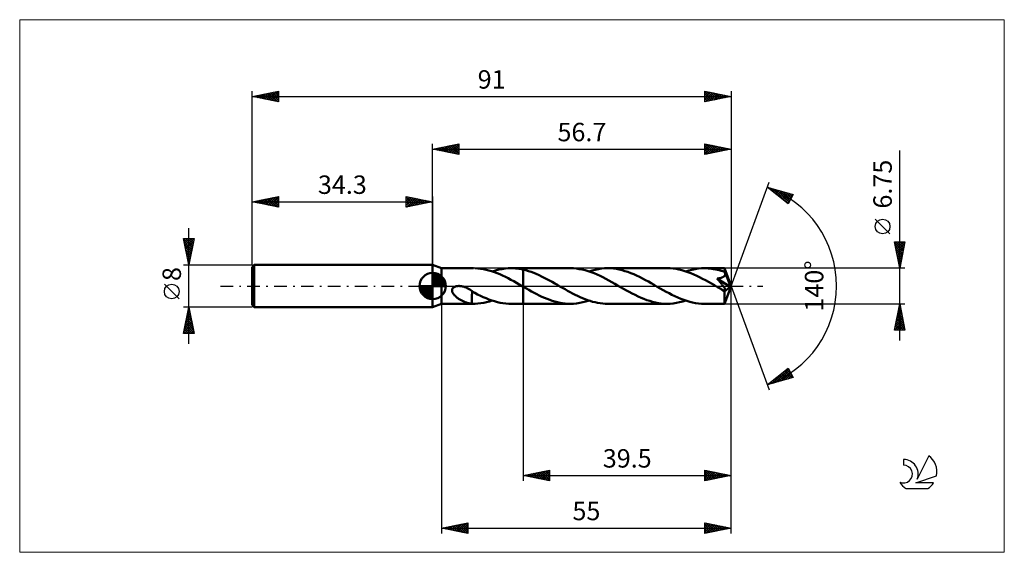
# Model space of a CAD drawing. Units: millimetres. Extents: x -78 to 109, y -51 to 51.
import ezdxf
from ezdxf.enums import TextEntityAlignment as Align

# ---------------------------------------------------------------- set-up
doc = ezdxf.new("R2010")
doc.units = ezdxf.units.MM
doc.header["$LTSCALE"] = 6
doc.linetypes.add('LONGDASH_DASH', pattern=[0.85, 0.4, -0.2, 0.05, -0.2])
for name, color, linetype in [('1', 4, 'CONTINUOUS'), ('2', 7, 'CONTINUOUS'), ('4', 2, 'LONGDASH_DASH'), ('CUT', 1, 'CONTINUOUS'), ('INFTOTAL', 9, 'CONTINUOUS'), ('NOCUT', 7, 'CONTINUOUS'), ('SK1', 4, 'CONTINUOUS'), ('SK2', 7, 'CONTINUOUS'), ('SK4', 2, 'LONGDASH_DASH'), ('SK6', 5, 'CONTINUOUS')]:
    doc.layers.add(name, color=color, linetype=linetype)
doc.styles.get("Standard").update_dxf_attribs({"font": 'Monospac821 BT'})

msp = doc.modelspace()

# ---------------------------------------------------------------- linework, layer by layer
at = {"layer": '1', "color": 4, "linetype": 'CONTINUOUS', "lineweight": 50}
for p, q in [((1.7, 3.37), (0, 4)), ((0, -4), (0, 4)), ((1.7, 3.37), (7.78, 3.37)), ((1.7, -3.37), (1.7, 3.37)), ((8.58, 3.34), (8.04, 3.37)), ((9.11, 3.29), (8.58, 3.34)), ((9.63, 3.21), (9.11, 3.29)), ((10.15, 3.1), (9.63, 3.21)), ((10.67, 2.97), (10.15, 3.1)), ((11.2, 2.81), (10.67, 2.97)), ((11.72, 2.63), (11.2, 2.81)), ((11.32, 2.78), (11.93, 2.96)), ((12.25, 2.44), (11.72, 2.63)), ((11.93, 2.96), (12.54, 3.11)), ((12.77, 2.22), (12.25, 2.44)), ((12.54, 3.11), (13.15, 3.23)), ((13.29, 1.98), (12.77, 2.22)), ((13.15, 3.23), (13.76, 3.32)), ((13.82, 1.73), (13.29, 1.98)), ((13.76, 3.32), (14.37, 3.36)), ((14.37, 3.36), (14.98, 3.37)), ((14.86, 3.37), (17.2, 3.37)), ((15.35, 3.36), (14.98, 3.37)), ((15.72, 3.34), (15.35, 3.36)), ((16.09, 3.3), (15.72, 3.34)), ((16.46, 3.25), (16.09, 3.3)), ((16.83, 3.18), (16.46, 3.25)), ((17.2, 3.11), (16.83, 3.18)), ((17.2, 3.37), (26.15, 3.37)), ((17.2, -0.14), (17.2, 3.37)), ((17.7, 2.98), (17.2, 3.11)), ((18.2, 2.84), (17.7, 2.98)), ((18.7, 2.67), (18.2, 2.84)), ((19.19, 2.49), (18.7, 2.67)), ((19.69, 2.29), (19.19, 2.49)), ((20.2, 2.07), (19.69, 2.29)), ((20.69, 1.83), (20.2, 2.07)), ((26.72, 3.36), (26.15, 3.37)), ((27.29, 3.31), (26.72, 3.36)), ((27.85, 3.23), (27.29, 3.31)), ((28.42, 3.12), (27.85, 3.23)), ((28.99, 2.99), (28.42, 3.12)), ((29.55, 2.82), (28.99, 2.99)), ((30.11, 2.63), (29.55, 2.82)), ((29.7, 2.78), (30.28, 2.95)), ((30.67, 2.42), (30.11, 2.63)), ((30.28, 2.95), (30.88, 3.1)), ((31.23, 2.18), (30.67, 2.42)), ((30.88, 3.1), (31.47, 3.22)), ((31.79, 1.93), (31.23, 2.18)), ((31.47, 3.22), (32.06, 3.31)), ((32.35, 1.65), (31.79, 1.93)), ((32.06, 3.31), (32.65, 3.36)), ((32.65, 3.36), (33.24, 3.37)), ((33.79, 3.36), (33.24, 3.37)), ((33.24, 3.37), (44.54, 3.37)), ((34.34, 3.32), (33.79, 3.36)), ((34.89, 3.24), (34.34, 3.32)), ((35.44, 3.14), (34.89, 3.24)), ((35.99, 3.01), (35.44, 3.14)), ((36.53, 2.85), (35.99, 3.01)), ((37.08, 2.67), (36.53, 2.85)), ((37.64, 2.47), (37.08, 2.67)), ((38.19, 2.24), (37.64, 2.47)), ((38.74, 1.99), (38.19, 2.24)), ((39.3, 1.72), (38.74, 1.99)), ((45.1, 3.36), (44.54, 3.37)), ((45.66, 3.31), (45.1, 3.36)), ((46.22, 3.24), (45.66, 3.31)), ((46.78, 3.13), (46.22, 3.24)), ((47.34, 2.99), (46.78, 3.13)), ((47.9, 2.83), (47.34, 2.99)), ((48.47, 2.64), (47.9, 2.83)), ((48.08, 2.78), (48.67, 2.95)), ((49.03, 2.43), (48.47, 2.64)), ((48.67, 2.95), (49.25, 3.1)), ((49.59, 2.19), (49.03, 2.43)), ((49.25, 3.1), (49.85, 3.22)), ((50.15, 1.94), (49.59, 2.19)), ((49.85, 3.22), (50.44, 3.31)), ((50.71, 1.66), (50.15, 1.94)), ((50.44, 3.31), (51.03, 3.36)), ((51.03, 3.36), (51.62, 3.37)), ((51.97, 3.37), (51.62, 3.37)), ((51.62, 3.37), (55.44, 3.37)), ((52.32, 3.35), (51.97, 3.37)), ((52.67, 3.32), (52.32, 3.35)), ((53.02, 3.28), (52.67, 3.32)), ((53.37, 3.22), (53.02, 3.28)), ((53.72, 3.16), (53.37, 3.22)), ((54.07, 3.08), (53.72, 3.16)), ((54.42, 3), (54.07, 3.08)), ((54.77, 2.9), (54.42, 3)), ((55.12, 2.79), (54.77, 2.9)), ((55.47, 2.67), (55.12, 2.79)), ((55.38, 1.87), (55.43, 1.93)), ((55.43, 1.93), (55.47, 1.99)), ((55.45, 3.36), (55.44, 3.37)), ((56.7, 0), (55.44, 3.37)), ((55.44, 3.37), (55.44, 3.37)), ((55.44, 3.37), (55.44, 3.37)), ((55.44, 3.37), (55.44, 3.37)), ((55.44, 3.37), (55.44, 3.37)), ((55.44, 3.37), (55.44, 3.37)), ((55.44, 3.37), (55.44, 3.37)), ((55.45, 3.34), (55.45, 3.36)), ((55.45, 3.31), (55.45, 3.34)), ((55.46, 3.28), (55.45, 3.31)), ((55.46, 3.23), (55.46, 3.28)), ((55.46, 3.18), (55.46, 3.23)), ((55.47, 3.12), (55.46, 3.18)), ((55.47, 3.06), (55.47, 3.12)), ((55.47, 2.99), (55.47, 3.06)), ((56.7, 0), (55.47, 2.99)), ((55.47, 2.67), (55.47, 2.99)), ((55.48, 2.65), (55.47, 2.67)), ((55.47, 1.99), (55.5, 2.05)), ((55.49, 2.64), (55.48, 2.65)), ((55.49, 2.62), (55.49, 2.64)), ((55.5, 2.6), (55.49, 2.62)), ((55.51, 2.59), (55.5, 2.6)), ((55.5, 2.05), (55.53, 2.12)), ((55.51, 2.57), (55.51, 2.59)), ((55.52, 2.55), (55.51, 2.57)), ((55.54, 2.48), (55.52, 2.55)), ((55.97, 1.45), (55.52, 2.55)), ((55.53, 2.12), (55.55, 2.19)), ((55.55, 2.41), (55.54, 2.48)), ((55.56, 2.33), (55.55, 2.41)), ((55.55, 2.26), (55.56, 2.33)), ((55.55, 2.19), (55.55, 2.26)), ((4.6, -0.02), (4.76, 0)), ((4.76, 0), (4.82, 0)), ((4.82, 0), (4.88, 0.01)), ((4.88, 0.01), (4.94, 0.01)), ((4.94, 0.01), (5, 0.01)), ((5.07, 0.01), (5, 0.01)), ((5.13, 0), (5.07, 0.01)), ((5.2, 0), (5.13, 0)), ((5.35, -0.02), (5.2, 0)), ((14.34, 1.46), (13.82, 1.73)), ((14.87, 1.18), (14.34, 1.46)), ((15.39, 0.9), (14.87, 1.18)), ((15.91, 0.6), (15.39, 0.9)), ((16.44, 0.3), (15.91, 0.6)), ((16.96, 0), (16.44, 0.3)), ((17, -0.02), (16.96, 0)), ((21.19, 1.58), (20.69, 1.83)), ((21.7, 1.32), (21.19, 1.58)), ((22.2, 1.05), (21.7, 1.32)), ((22.7, 0.77), (22.2, 1.05)), ((23.2, 0.49), (22.7, 0.77)), ((23.7, 0.2), (23.2, 0.49)), ((24.18, -0.08), (23.7, 0.2)), ((32.91, 1.36), (32.35, 1.65)), ((33.47, 1.06), (32.91, 1.36)), ((34.02, 0.76), (33.47, 1.06)), ((34.58, 0.44), (34.02, 0.76)), ((35.13, 0.12), (34.58, 0.44)), ((35.69, -0.2), (35.13, 0.12)), ((39.85, 1.44), (39.3, 1.72)), ((40.41, 1.14), (39.85, 1.44)), ((40.97, 0.83), (40.41, 1.14)), ((41.53, 0.52), (40.97, 0.83)), ((42.08, 0.2), (41.53, 0.52)), ((42.65, -0.13), (42.08, 0.2)), ((51.27, 1.38), (50.71, 1.66)), ((51.83, 1.08), (51.27, 1.38)), ((52.39, 0.77), (51.83, 1.08)), ((52.95, 0.45), (52.39, 0.77)), ((53.51, 0.13), (52.95, 0.45)), ((54.07, -0.2), (53.51, 0.13)), ((54.06, 1.41), (54.14, 1.42)), ((54.12, 1.33), (54.06, 1.41)), ((56.53, -0.14), (54.06, 1.41)), ((54.19, 1.25), (54.12, 1.33)), ((54.14, 1.42), (54.23, 1.43)), ((54.26, 1.16), (54.19, 1.25)), ((54.23, 1.43), (54.31, 1.44)), ((54.34, 1.07), (54.26, 1.16)), ((54.31, 1.44), (54.4, 1.46)), ((54.41, 0.98), (54.34, 1.07)), ((54.4, 1.46), (54.49, 1.48)), ((54.49, 0.88), (54.41, 0.98)), ((54.49, 1.48), (54.57, 1.49)), ((54.57, 0.78), (54.49, 0.88)), ((54.57, 1.49), (54.66, 1.51)), ((54.65, 0.68), (54.57, 0.78)), ((54.73, 0.58), (54.65, 0.68)), ((54.66, 1.51), (54.74, 1.54)), ((54.82, 0.48), (54.73, 0.58)), ((54.74, 1.54), (54.82, 1.56)), ((54.82, 1.56), (54.9, 1.59)), ((54.89, 0.38), (54.82, 0.48)), ((54.97, 0.28), (54.89, 0.38)), ((54.9, 1.59), (54.97, 1.62)), ((54.97, 1.62), (55.05, 1.65)), ((55.05, 0.18), (54.97, 0.28)), ((55.05, 1.65), (55.13, 1.68)), ((55.12, 0.08), (55.05, 0.18)), ((55.19, -0.01), (55.12, 0.08)), ((55.13, 1.68), (55.2, 1.72)), ((55.2, 1.72), (55.26, 1.77)), ((55.26, 1.77), (55.32, 1.82)), ((55.32, 1.82), (55.38, 1.87)), ((55.44, -3.37), (56.7, 0)), ((56.18, 0.94), (55.97, 1.45)), ((56.3, 0.63), (56.18, 0.94)), ((56.38, 0.43), (56.3, 0.63)), ((56.43, 0.28), (56.38, 0.43)), ((56.47, 0.17), (56.43, 0.28)), ((56.49, 0.08), (56.47, 0.17)), ((56.49, 0.04), (56.48, 0.08)), ((56.7, 0), (56.48, 0.08)), ((56.49, 0.08), (56.48, 0.08)), ((56.7, 0), (56.49, 0.08)), ((56.5, 0.01), (56.49, 0.04)), ((56.51, -0.03), (56.5, 0.01)), ((3.68, -0.83), (3.69, -0.71)), ((3.69, -0.96), (3.68, -0.83)), ((3.69, -0.71), (3.73, -0.58)), ((3.71, -1.09), (3.69, -0.96)), ((3.76, -1.21), (3.71, -1.09)), ((3.73, -0.58), (3.79, -0.47)), ((3.81, -1.32), (3.76, -1.21)), ((3.79, -0.47), (3.87, -0.36)), ((3.88, -1.43), (3.81, -1.32)), ((3.87, -0.36), (3.97, -0.27)), ((3.95, -1.54), (3.88, -1.43)), ((4.03, -1.64), (3.95, -1.54)), ((3.97, -0.27), (4.08, -0.2)), ((4.13, -1.74), (4.03, -1.64)), ((4.08, -0.2), (4.2, -0.14)), ((4.22, -1.84), (4.13, -1.74)), ((4.2, -0.14), (4.33, -0.09)), ((4.33, -1.94), (4.22, -1.84)), ((4.33, -0.09), (4.46, -0.05)), ((4.46, -0.05), (4.6, -0.02)), ((5.49, -0.04), (5.35, -0.02)), ((5.65, -0.07), (5.49, -0.04)), ((5.8, -0.11), (5.65, -0.07)), ((5.96, -0.16), (5.8, -0.11)), ((6.13, -0.22), (5.96, -0.16)), ((6.35, -0.31), (6.13, -0.22)), ((6.58, -0.42), (6.35, -0.31)), ((6.81, -0.54), (6.58, -0.42)), ((7.03, -0.68), (6.81, -0.54)), ((7.25, -0.82), (7.03, -0.68)), ((7.48, -0.97), (7.25, -0.82)), ((7.47, -1.57), (7.47, -1.57)), ((7.47, -1.57), (7.47, -1.57)), ((7.47, -1.57), (7.47, -1.57)), ((7.48, -1.57), (7.47, -1.57)), ((7.47, -3.37), (7.47, -1.57)), ((7.48, -1.57), (7.48, -0.97)), ((8, -1.32), (7.48, -1.02)), ((8.54, -1.59), (8, -1.32)), ((9.08, -1.86), (8.54, -1.59)), ((9.61, -2.11), (9.08, -1.86)), ((17.03, -0.04), (17, -0.02)), ((17.07, -0.06), (17.03, -0.04)), ((17.1, -0.08), (17.07, -0.06)), ((17.13, -0.1), (17.1, -0.08)), ((17.17, -0.12), (17.13, -0.1)), ((17.2, -0.14), (17.17, -0.12)), ((17.22, -0.15), (17.2, -0.14)), ((17.2, -3.38), (17.2, -0.14)), ((17.24, -0.16), (17.22, -0.15)), ((17.25, -0.17), (17.24, -0.16)), ((17.27, -0.18), (17.25, -0.17)), ((17.29, -0.19), (17.27, -0.18)), ((17.31, -0.2), (17.29, -0.19)), ((17.8, -0.48), (17.31, -0.2)), ((18.29, -0.76), (17.8, -0.48)), ((18.78, -1.03), (18.29, -0.76)), ((19.27, -1.3), (18.78, -1.03)), ((19.77, -1.56), (19.27, -1.3)), ((20.26, -1.8), (19.77, -1.56)), ((20.75, -2.03), (20.26, -1.8)), ((24.66, -0.35), (24.18, -0.08)), ((25.14, -0.62), (24.66, -0.35)), ((25.61, -0.89), (25.14, -0.62)), ((26.09, -1.15), (25.61, -0.89)), ((26.57, -1.41), (26.09, -1.15)), ((27.04, -1.65), (26.57, -1.41)), ((27.52, -1.89), (27.04, -1.65)), ((36.24, -0.52), (35.69, -0.2)), ((36.79, -0.83), (36.24, -0.52)), ((37.35, -1.13), (36.79, -0.83)), ((37.9, -1.43), (37.35, -1.13)), ((38.46, -1.71), (37.9, -1.43)), ((39.01, -1.98), (38.46, -1.71)), ((43.21, -0.45), (42.65, -0.13)), ((43.77, -0.77), (43.21, -0.45)), ((44.33, -1.08), (43.77, -0.77)), ((44.89, -1.38), (44.33, -1.08)), ((45.45, -1.67), (44.89, -1.38)), ((46.01, -1.94), (45.45, -1.67)), ((54.2, -0.27), (54.07, -0.2)), ((54.33, -0.35), (54.2, -0.27)), ((54.46, -0.42), (54.33, -0.35)), ((54.59, -0.49), (54.46, -0.42)), ((54.72, -0.57), (54.59, -0.49)), ((54.85, -0.64), (54.72, -0.57)), ((54.91, -0.67), (54.85, -0.64)), ((54.97, -0.7), (54.91, -0.67)), ((55.03, -0.73), (54.97, -0.7)), ((55.09, -0.76), (55.03, -0.73)), ((55.15, -0.78), (55.09, -0.76)), ((55.21, -0.81), (55.15, -0.78)), ((55.26, -0.11), (55.19, -0.01)), ((55.26, -0.83), (55.21, -0.81)), ((55.32, -0.19), (55.26, -0.11)), ((55.32, -0.85), (55.26, -0.83)), ((55.37, -0.28), (55.32, -0.19)), ((55.37, -0.86), (55.32, -0.85)), ((55.42, -0.35), (55.37, -0.28)), ((55.42, -0.87), (55.37, -0.86)), ((55.4, -1.25), (55.41, -1.04)), ((55.4, -1.45), (55.4, -1.25)), ((55.4, -1.64), (55.4, -1.45)), ((55.4, -1.83), (55.4, -1.64)), ((55.41, -2.01), (55.4, -1.83)), ((55.41, -1.04), (56.53, -0.14)), ((55.47, -0.43), (55.42, -0.35)), ((55.47, -0.88), (55.42, -0.87)), ((55.51, -0.49), (55.47, -0.43)), ((55.47, -0.88), (55.52, -0.88)), ((55.54, -0.55), (55.51, -0.49)), ((55.52, -0.88), (55.55, -0.87)), ((55.57, -0.61), (55.54, -0.55)), ((55.55, -0.87), (55.58, -0.85)), ((55.59, -0.66), (55.57, -0.61)), ((55.58, -0.85), (55.6, -0.83)), ((55.6, -0.71), (55.59, -0.66)), ((55.61, -0.75), (55.6, -0.71)), ((55.6, -0.83), (55.61, -0.79)), ((55.61, -0.79), (55.61, -0.75)), ((56.51, -0.06), (56.51, -0.03)), ((56.52, -0.08), (56.51, -0.06)), ((56.52, -0.11), (56.52, -0.08)), ((56.53, -0.14), (56.52, -0.11)), ((0, -4), (1.7, -3.37)), ((1.7, -3.37), (7.78, -3.37)), ((4.44, -2.04), (4.33, -1.94)), ((4.56, -2.14), (4.44, -2.04)), ((4.68, -2.23), (4.56, -2.14)), ((4.81, -2.32), (4.68, -2.23)), ((4.93, -2.41), (4.81, -2.32)), ((5.05, -2.49), (4.93, -2.41)), ((5.18, -2.57), (5.05, -2.49)), ((5.3, -2.64), (5.18, -2.57)), ((5.43, -2.72), (5.3, -2.64)), ((5.55, -2.78), (5.43, -2.72)), ((5.68, -2.85), (5.55, -2.78)), ((5.8, -2.91), (5.68, -2.85)), ((5.93, -2.97), (5.8, -2.91)), ((6.05, -3.02), (5.93, -2.97)), ((6.18, -3.07), (6.05, -3.02)), ((6.3, -3.12), (6.18, -3.07)), ((6.42, -3.16), (6.3, -3.12)), ((6.55, -3.2), (6.42, -3.16)), ((6.67, -3.24), (6.55, -3.2)), ((6.79, -3.27), (6.67, -3.24)), ((6.9, -3.29), (6.79, -3.27)), ((7.02, -3.32), (6.9, -3.29)), ((7.13, -3.33), (7.02, -3.32)), ((7.25, -3.35), (7.13, -3.33)), ((7.36, -3.36), (7.25, -3.35)), ((7.47, -3.37), (7.36, -3.36)), ((7.57, -3.37), (7.47, -3.37)), ((7.66, -3.37), (7.57, -3.37)), ((7.76, -3.37), (7.66, -3.37)), ((7.76, -3.37), (7.85, -3.37)), ((7.85, -3.37), (7.95, -3.37)), ((7.95, -3.37), (8.05, -3.37)), ((8.05, -3.37), (8.61, -3.34)), ((8.61, -3.34), (9.16, -3.28)), ((9.16, -3.28), (9.7, -3.19)), ((10.15, -2.34), (9.61, -2.11)), ((9.7, -3.19), (10.23, -3.08)), ((10.68, -2.55), (10.15, -2.34)), ((10.23, -3.08), (10.78, -2.94)), ((11.21, -2.74), (10.68, -2.55)), ((10.78, -2.94), (11.32, -2.78)), ((11.75, -2.91), (11.21, -2.74)), ((12.29, -3.05), (11.75, -2.91)), ((12.83, -3.17), (12.29, -3.05)), ((13.36, -3.27), (12.83, -3.17)), ((13.9, -3.33), (13.36, -3.27)), ((14.44, -3.37), (13.9, -3.33)), ((14.98, -3.37), (14.44, -3.37)), ((14.86, -3.37), (17.2, -3.37)), ((17.2, -3.38), (26.15, -3.38)), ((21.24, -2.25), (20.75, -2.03)), ((21.73, -2.46), (21.24, -2.25)), ((22.23, -2.64), (21.73, -2.46)), ((22.72, -2.81), (22.23, -2.64)), ((23.21, -2.96), (22.72, -2.81)), ((23.7, -3.08), (23.21, -2.96)), ((24.19, -3.19), (23.7, -3.08)), ((24.68, -3.27), (24.19, -3.19)), ((25.17, -3.33), (24.68, -3.27)), ((25.66, -3.36), (25.17, -3.33)), ((26.15, -3.38), (25.66, -3.36)), ((26.15, -3.38), (26.75, -3.36)), ((26.75, -3.36), (27.34, -3.31)), ((27.34, -3.31), (27.93, -3.22)), ((28, -2.11), (27.52, -1.89)), ((27.93, -3.22), (28.53, -3.1)), ((28.47, -2.32), (28, -2.11)), ((28.95, -2.51), (28.47, -2.32)), ((28.53, -3.1), (29.11, -2.95)), ((29.43, -2.68), (28.95, -2.51)), ((29.11, -2.95), (29.7, -2.78)), ((29.9, -2.84), (29.43, -2.68)), ((30.38, -2.98), (29.9, -2.84)), ((30.86, -3.1), (30.38, -2.98)), ((31.33, -3.2), (30.86, -3.1)), ((31.81, -3.27), (31.33, -3.2)), ((32.29, -3.33), (31.81, -3.27)), ((32.76, -3.36), (32.29, -3.33)), ((33.24, -3.38), (32.76, -3.36)), ((33.24, -3.38), (44.54, -3.38)), ((39.57, -2.23), (39.01, -1.98)), ((40.12, -2.46), (39.57, -2.23)), ((40.67, -2.67), (40.12, -2.46)), ((41.22, -2.85), (40.67, -2.67)), ((41.77, -3.01), (41.22, -2.85)), ((42.33, -3.14), (41.77, -3.01)), ((42.88, -3.24), (42.33, -3.14)), ((43.43, -3.32), (42.88, -3.24)), ((43.98, -3.36), (43.43, -3.32)), ((44.54, -3.38), (43.98, -3.36)), ((44.54, -3.38), (45.12, -3.36)), ((45.12, -3.36), (45.71, -3.31)), ((45.71, -3.31), (46.31, -3.22)), ((46.57, -2.2), (46.01, -1.94)), ((46.31, -3.22), (46.9, -3.1)), ((47.14, -2.43), (46.57, -2.2)), ((46.9, -3.1), (47.49, -2.95)), ((47.7, -2.64), (47.14, -2.43)), ((47.49, -2.95), (48.08, -2.78)), ((48.26, -2.83), (47.7, -2.64)), ((48.82, -3), (48.26, -2.83)), ((49.38, -3.13), (48.82, -3)), ((49.94, -3.24), (49.38, -3.13)), ((50.5, -3.31), (49.94, -3.24)), ((51.06, -3.36), (50.5, -3.31)), ((51.62, -3.38), (51.06, -3.36)), ((51.62, -3.38), (55.44, -3.38)), ((55.41, -2.19), (55.41, -2.01)), ((55.41, -2.36), (55.41, -2.19)), ((55.41, -2.52), (55.41, -2.36)), ((55.41, -2.66), (55.41, -2.52)), ((55.41, -2.8), (55.41, -2.66)), ((55.41, -2.92), (55.41, -2.8)), ((55.42, -3.02), (55.41, -2.92)), ((55.42, -3.12), (55.42, -3.02)), ((55.42, -3.19), (55.42, -3.12)), ((55.43, -3.26), (55.42, -3.19)), ((55.43, -3.31), (55.43, -3.26)), ((55.43, -3.34), (55.43, -3.31)), ((55.44, -3.37), (55.43, -3.34)), ((55.44, -3.38), (55.44, -3.37)), ((55.44, -3.38), (55.44, -3.37)), ((55.44, -3.37), (55.44, -3.37)), ((55.44, -3.37), (55.44, -3.37)), ((55.44, -3.37), (55.44, -3.37)), ((55.44, -3.37), (55.44, -3.37)), ((55.44, -3.37), (55.44, -3.37))]:
    msp.add_line(p, q, dxfattribs=at)
msp.add_ellipse((56.7, 0), major_axis=(-4.77, 3.1), ratio=0.278612, start_param=1.357438, end_param=1.479704, dxfattribs=at)
at = {"layer": '2', "color": 7, "linetype": 'CONTINUOUS', "lineweight": 25}
for p, q in [((0, 4), (0, 27)), ((0, 26), (5, 27)), ((0.81, 25.84), (1.21, 26.24)), ((0.96, 26.19), (1.44, 25.71)), ((1.16, 25.77), (1.74, 26.35)), ((1.31, 26.26), (1.97, 25.61)), ((1.51, 25.7), (2.27, 26.45)), ((1.67, 26.33), (2.5, 25.5)), ((1.87, 25.63), (2.8, 26.56)), ((2.02, 26.4), (3.03, 25.39)), ((2.22, 25.56), (3.33, 26.67)), ((2.37, 26.47), (3.56, 25.29)), ((2.57, 25.49), (3.86, 26.77)), ((2.73, 26.55), (4.09, 25.18)), ((2.93, 25.41), (4.39, 26.88)), ((3.08, 26.62), (4.62, 25.08)), ((3.28, 25.34), (4.92, 26.98)), ((3.44, 26.69), (5, 25.12)), ((3.64, 25.27), (5, 26.64)), ((3.79, 26.76), (5, 25.55)), ((3.99, 25.2), (5, 26.21)), ((4.14, 26.83), (5, 25.97)), ((4.5, 26.9), (5, 26.4)), ((4.85, 26.97), (5, 26.82)), ((5, 27), (5, 25)), ((51.7, 25), (51.7, 27)), ((51.7, 27), (56.7, 26)), ((51.7, 26.8), (51.86, 26.97)), ((51.7, 26.38), (52.22, 26.9)), ((51.7, 25.95), (52.57, 26.83)), ((51.7, 26.79), (53.19, 25.3)), ((51.7, 25.53), (52.92, 26.76)), ((51.7, 25.11), (53.28, 26.68)), ((51.7, 26.36), (52.84, 25.23)), ((51.97, 26.95), (53.54, 25.37)), ((52.1, 25.08), (53.63, 26.61)), ((52.5, 26.84), (53.9, 25.44)), ((52.63, 25.19), (53.99, 26.54)), ((53.03, 26.73), (54.25, 25.51)), ((53.16, 25.29), (54.34, 26.47)), ((53.56, 26.63), (54.6, 25.58)), ((53.69, 25.4), (54.69, 26.4)), ((54.09, 26.52), (54.96, 25.65)), ((54.22, 25.5), (55.05, 26.33)), ((54.62, 26.42), (55.31, 25.72)), ((54.75, 25.61), (55.4, 26.26)), ((55.15, 26.31), (55.67, 25.79)), ((55.28, 25.72), (55.75, 26.19)), ((55.68, 26.2), (56.02, 25.86)), ((56.7, 27), (56.7, 0)), ((0, 26), (56.7, 26)), ((5, 25), (0, 26)), ((0.1, 25.98), (0.15, 26.03)), ((0.25, 26.05), (0.38, 25.92)), ((0.45, 25.91), (0.68, 26.14)), ((0.61, 26.12), (0.91, 25.82)), ((4.34, 25.13), (5, 25.79)), ((4.7, 25.06), (5, 25.36)), ((56.7, 26), (51.7, 25)), ((51.7, 25.94), (52.48, 25.16)), ((51.7, 25.52), (52.13, 25.09)), ((51.7, 25.09), (51.78, 25.02)), ((55.81, 25.82), (56.11, 26.12)), ((56.21, 26.1), (56.37, 25.93)), ((56.34, 25.93), (56.46, 26.05)), ((88.7, -10.38), (88.7, 25.77)), ((56.7, 0), (63.88, 19.73)), ((63.54, 18.79), (68.45, 17.4)), ((67.53, 15.62), (63.54, 18.79)), ((63.76, 18.62), (63.85, 18.71)), ((64, 18.43), (64.18, 18.61)), ((64.1, 18.64), (65.48, 17.25)), ((64.23, 18.24), (64.51, 18.52)), ((64.47, 18.06), (64.84, 18.42)), ((64.69, 18.47), (67.53, 15.62)), ((64.71, 17.87), (65.17, 18.33)), ((64.94, 17.68), (65.5, 18.24)), ((65.18, 17.49), (65.83, 18.14)), ((65.28, 18.3), (67.68, 15.9)), ((65.41, 17.3), (66.16, 18.05)), ((65.65, 17.12), (66.49, 17.96)), ((65.87, 18.13), (67.82, 16.18)), ((65.89, 16.93), (66.82, 17.86)), ((66.12, 16.74), (67.15, 17.77)), ((66.36, 16.55), (67.48, 17.67)), ((66.47, 17.96), (67.96, 16.46)), ((66.6, 16.36), (67.81, 17.58)), ((66.83, 16.18), (68.14, 17.49)), ((67.06, 17.79), (68.11, 16.74)), ((67.07, 15.99), (68.41, 17.33)), ((68.45, 17.4), (67.53, 15.62)), ((67.65, 17.62), (68.25, 17.02)), ((68.25, 17.46), (68.4, 17.3)), ((67.31, 15.8), (67.96, 16.46)), ((86.85, 9.9), (84.05, 12.7)), ((88.7, 3.37), (87.7, 8.37)), ((87.7, 8.37), (89.7, 8.37)), ((87.72, 8.3), (87.79, 8.37)), ((87.75, 8.14), (89.33, 6.55)), ((87.79, 7.95), (88.22, 8.37)), ((87.85, 7.61), (89.26, 6.2)), ((87.86, 7.59), (88.64, 8.37)), ((87.93, 7.24), (89.06, 8.37)), ((87.93, 8.37), (89.41, 6.9)), ((88, 6.88), (89.49, 8.37)), ((88.07, 6.53), (89.65, 8.11)), ((88.14, 6.18), (89.54, 7.58)), ((88.36, 8.37), (89.48, 7.26)), ((89.7, 8.37), (88.7, 3.37)), ((88.78, 8.37), (89.55, 7.61)), ((89.21, 8.37), (89.62, 7.96)), ((89.63, 8.37), (89.69, 8.32)), ((87.96, 7.08), (89.19, 5.84)), ((88.07, 6.54), (89.12, 5.49)), ((88.17, 6.01), (89.05, 5.13)), ((88.21, 5.82), (89.43, 7.05)), ((88.28, 5.47), (89.33, 6.52)), ((88.35, 5.12), (89.22, 5.99)), ((88.28, 5.48), (88.98, 4.78)), ((88.38, 4.95), (88.91, 4.43)), ((88.42, 4.76), (89.12, 5.46)), ((88.49, 4.41), (89.01, 4.93)), ((88.49, 4.42), (88.84, 4.07)), ((88.56, 4.06), (88.9, 4.4)), ((88.6, 3.89), (88.77, 3.72)), ((88.63, 3.7), (88.8, 3.87)), ((89.7, 3.37), (55.47, 3.37)), ((56.7, -37), (56.7, 0)), ((56.7, -47), (56.7, 0)), ((56.7, 0), (63.88, -19.73)), ((1.7, -3.38), (1.7, -47)), ((17.2, -3.38), (17.2, -37)), ((55.47, -3.38), (89.7, -3.38)), ((87.7, -8.38), (88.7, -3.38)), ((88.64, -3.67), (88.74, -3.57)), ((88.69, -3.41), (88.71, -3.43)), ((88.7, -3.38), (89.7, -8.38)), ((88.11, -6.32), (89.09, -5.34)), ((88.22, -5.79), (89.02, -4.98)), ((88.27, -5.54), (89.35, -6.62)), ((88.32, -5.26), (88.95, -4.63)), ((88.34, -5.18), (89.24, -6.09)), ((88.41, -4.83), (89.14, -5.56)), ((88.43, -4.73), (88.88, -4.28)), ((88.48, -4.48), (89.03, -5.03)), ((88.54, -4.2), (88.81, -3.92)), ((88.55, -4.12), (88.92, -4.5)), ((88.62, -3.77), (88.82, -3.97)), ((87.75, -8.38), (89.38, -6.75)), ((87.79, -7.91), (89.3, -6.4)), ((87.9, -7.38), (89.23, -6.05)), ((87.91, -7.3), (88.99, -8.38)), ((87.98, -6.95), (89.41, -8.38)), ((88, -6.85), (89.16, -5.69)), ((88.06, -6.6), (89.67, -8.21)), ((88.13, -6.24), (89.56, -7.68)), ((88.18, -8.38), (89.45, -7.11)), ((88.2, -5.89), (89.45, -7.15)), ((88.6, -8.38), (89.52, -7.46)), ((87.7, -8.36), (87.71, -8.38)), ((89.7, -8.38), (87.7, -8.38)), ((87.77, -8.01), (88.14, -8.38)), ((87.84, -7.66), (88.56, -8.38)), ((89.03, -8.38), (89.59, -7.81)), ((89.45, -8.38), (89.66, -8.17)), ((63.54, -18.79), (67.53, -15.62)), ((64.47, -18.53), (66.78, -16.22)), ((65.06, -18.36), (67.62, -15.8)), ((65.65, -18.19), (67.77, -16.08)), ((66.03, -16.81), (67.02, -17.8)), ((66.25, -18.02), (67.91, -16.36)), ((66.27, -16.63), (67.35, -17.71)), ((66.5, -16.44), (67.68, -17.62)), ((66.74, -16.25), (68.01, -17.52)), ((66.84, -17.86), (68.06, -16.64)), ((66.97, -16.06), (68.34, -17.43)), ((67.21, -15.88), (68.14, -16.8)), ((67.45, -15.69), (67.69, -15.93)), ((67.53, -15.62), (68.45, -17.4)), ((68.45, -17.4), (63.54, -18.79)), ((63.67, -18.69), (63.72, -18.74)), ((63.87, -18.7), (64.71, -17.86)), ((63.9, -18.51), (64.05, -18.65)), ((64.14, -18.32), (64.38, -18.56)), ((64.37, -18.13), (64.71, -18.46)), ((64.61, -17.94), (65.04, -18.37)), ((64.85, -17.75), (65.37, -18.27)), ((65.08, -17.57), (65.7, -18.18)), ((65.32, -17.38), (66.03, -18.09)), ((65.56, -17.19), (66.36, -17.99)), ((65.79, -17), (66.69, -17.9)), ((67.43, -17.69), (68.2, -16.92)), ((68.02, -17.52), (68.34, -17.2)), ((17.2, -36), (22.2, -35)), ((18.94, -36.35), (19.81, -35.48)), ((19.29, -36.42), (20.34, -35.37)), ((19.58, -35.52), (20.77, -36.71)), ((19.65, -36.49), (20.87, -35.27)), ((19.93, -35.45), (21.3, -36.82)), ((20, -36.56), (21.4, -35.16)), ((20.29, -35.38), (21.83, -36.93)), ((20.36, -36.63), (21.93, -35.05)), ((20.64, -35.31), (22.2, -36.87)), ((20.71, -36.7), (22.2, -35.21)), ((20.99, -35.24), (22.2, -36.45)), ((21.35, -35.17), (22.2, -36.02)), ((21.7, -35.1), (22.2, -35.6)), ((22.05, -35.03), (22.2, -35.18)), ((22.2, -35), (22.2, -37)), ((51.7, -37), (51.7, -35)), ((51.7, -35), (56.7, -36)), ((51.7, -35.25), (51.91, -35.04)), ((51.7, -35.68), (52.27, -35.11)), ((51.7, -35.15), (53.24, -36.69)), ((51.7, -36.1), (52.62, -35.18)), ((51.7, -36.53), (52.97, -35.25)), ((51.7, -36.95), (53.33, -35.33)), ((52.04, -35.07), (53.59, -36.62)), ((52.17, -36.91), (53.68, -35.4)), ((52.57, -35.17), (53.95, -36.55)), ((52.7, -36.8), (54.03, -35.47)), ((53.1, -35.28), (54.3, -36.48)), ((53.63, -35.39), (54.65, -36.41)), ((54.16, -35.49), (55.01, -36.34)), ((17.2, -36), (56.7, -36)), ((22.2, -37), (17.2, -36)), ((17.46, -35.95), (17.59, -36.08)), ((17.53, -36.07), (17.69, -35.9)), ((17.81, -35.88), (18.12, -36.18)), ((17.88, -36.14), (18.22, -35.8)), ((18.16, -35.81), (18.65, -36.29)), ((18.23, -36.21), (18.75, -35.69)), ((18.52, -35.74), (19.18, -36.4)), ((18.59, -36.28), (19.28, -35.58)), ((18.87, -35.67), (19.71, -36.5)), ((19.22, -35.6), (20.24, -36.61)), ((21.06, -36.77), (22.2, -35.63)), ((21.42, -36.84), (22.2, -36.06)), ((21.77, -36.91), (22.2, -36.48)), ((22.12, -36.98), (22.2, -36.91)), ((51.7, -35.58), (52.89, -36.76)), ((56.7, -36), (51.7, -37)), ((51.7, -36), (52.53, -36.83)), ((51.7, -36.43), (52.18, -36.9)), ((51.7, -36.85), (51.82, -36.98)), ((53.23, -36.69), (54.39, -35.54)), ((53.76, -36.59), (54.74, -35.61)), ((54.29, -36.48), (55.09, -35.68)), ((54.69, -35.6), (55.36, -36.27)), ((54.82, -36.38), (55.45, -35.75)), ((55.22, -35.7), (55.71, -36.2)), ((55.35, -36.27), (55.8, -35.82)), ((55.75, -35.81), (56.07, -36.13)), ((55.88, -36.16), (56.15, -35.89)), ((56.28, -35.92), (56.42, -36.06)), ((56.41, -36.06), (56.51, -35.96)), ((1.7, -46), (6.7, -45)), ((1.7, -46), (56.7, -46)), ((6.7, -47), (1.7, -46)), ((1.92, -45.96), (2.03, -46.07)), ((2.04, -46.07), (2.21, -45.9)), ((2.27, -45.89), (2.56, -46.17)), ((2.39, -46.14), (2.74, -45.79)), ((2.63, -45.81), (3.09, -46.28)), ((2.75, -46.21), (3.27, -45.69)), ((2.98, -45.74), (3.62, -46.38)), ((3.1, -46.28), (3.8, -45.58)), ((3.33, -45.67), (4.15, -46.49)), ((3.45, -46.35), (4.33, -45.47)), ((3.69, -45.6), (4.68, -46.6)), ((3.81, -46.42), (4.86, -45.37)), ((4.04, -45.53), (5.21, -46.7)), ((4.16, -46.49), (5.39, -45.26)), ((4.4, -45.46), (5.74, -46.81)), ((4.51, -46.56), (5.92, -45.16)), ((4.75, -45.39), (6.27, -46.91)), ((4.87, -46.63), (6.45, -45.05)), ((5.1, -45.32), (6.7, -46.92)), ((5.22, -46.7), (6.7, -45.23)), ((5.46, -45.25), (6.7, -46.49)), ((5.58, -46.78), (6.7, -45.65)), ((5.81, -45.18), (6.7, -46.07)), ((5.93, -46.85), (6.7, -46.07)), ((6.16, -45.11), (6.7, -45.64)), ((6.28, -46.92), (6.7, -46.5)), ((6.52, -45.04), (6.7, -45.22)), ((6.7, -45), (6.7, -47)), ((51.7, -47), (51.7, -45)), ((51.7, -45), (56.7, -46)), ((51.7, -45.07), (51.76, -45.01)), ((51.7, -45.5), (52.11, -45.08)), ((51.7, -45.92), (52.47, -45.15)), ((51.7, -46.34), (52.82, -45.22)), ((51.7, -46.77), (53.17, -45.29)), ((51.7, -45.34), (53.09, -46.72)), ((51.7, -45.76), (52.73, -46.79)), ((56.7, -46), (51.7, -47)), ((51.7, -46.18), (52.38, -46.86)), ((51.7, -46.61), (52.03, -46.93)), ((51.81, -45.02), (53.44, -46.65)), ((51.94, -46.95), (53.53, -45.37)), ((52.34, -45.13), (53.79, -46.58)), ((52.47, -46.85), (53.88, -45.44)), ((52.87, -45.23), (54.15, -46.51)), ((53, -46.74), (54.23, -45.51)), ((53.4, -45.34), (54.5, -46.44)), ((53.53, -46.63), (54.59, -45.58)), ((53.93, -45.45), (54.85, -46.37)), ((54.06, -46.53), (54.94, -45.65)), ((54.46, -45.55), (55.21, -46.3)), ((54.59, -46.42), (55.3, -45.72)), ((54.99, -45.66), (55.56, -46.23)), ((55.12, -46.32), (55.65, -45.79)), ((55.52, -45.76), (55.92, -46.16)), ((55.65, -46.21), (56, -45.86)), ((56.05, -45.87), (56.27, -46.09)), ((56.18, -46.1), (56.36, -45.93)), ((56.58, -45.98), (56.62, -46.02)), ((6.64, -46.99), (6.7, -46.92))]:
    msp.add_line(p, q, dxfattribs=at)
msp.add_circle((85.45, 11.3), 1.4, dxfattribs=at)
msp.add_arc((56.7, 0), 20, 290, 70, dxfattribs=at)
at = {"layer": '4', "color": 2, "linetype": 'LONGDASH_DASH', "lineweight": 25}
msp.add_line((0, 0), (56.7, 0), dxfattribs=at)
at = {"layer": 'CUT', "color": 1, "linetype": 'CONTINUOUS', "lineweight": 25}
for p, q in [((55.47, 3.37), (17.2, 3.37)), ((17.2, 3.37), (17.2, 0)), ((56.7, 0), (55.47, 3.37)), ((17.2, 0), (56.7, 0))]:
    msp.add_line(p, q, dxfattribs=at)
at = {"layer": 'INFTOTAL', "color": 9, "linetype": 'CONTINUOUS', "lineweight": 18}
for p, q in [((108.57, 50.6), (-78.43, 50.6)), ((-78.43, 50.6), (-78.43, -50.6)), ((108.57, -50.6), (108.57, 50.6)), ((-78.43, -50.6), (108.57, -50.6))]:
    msp.add_line(p, q, dxfattribs=at)
at = {"layer": 'NOCUT', "color": 7, "linetype": 'CONTINUOUS', "lineweight": 25}
for p, q in [((1.7, 3.37), (0, 4)), ((0, 4), (0, 0)), ((17.2, 3.37), (1.7, 3.37)), ((17.2, 0), (17.2, 3.37)), ((0, 0), (17.2, 0))]:
    msp.add_line(p, q, dxfattribs=at)
at = {"layer": 'SK1', "color": 4, "linetype": 'CONTINUOUS', "lineweight": 50}
for p, q in [((-33.9, 4), (-34.3, 3.6)), ((0, 4), (-33.9, 4)), ((-33.9, 4), (-33.9, -4)), ((-34.3, 3.6), (-34.3, -3.6)), ((0, 0), (0, 2.5)), ((0, 2.44), (0.06, 2.5)), ((0, 2.08), (0.39, 2.47)), ((0, 2.44), (2.44, 0)), ((0, 1.73), (0.68, 2.41)), ((0, 1.37), (0.94, 2.32)), ((0, 1.02), (1.18, 2.2)), ((0, 2.08), (2.08, 0)), ((0, 0.67), (1.4, 2.07)), ((0, 0.31), (1.6, 1.92)), ((0.31, 2.48), (2.48, 0.31)), ((0.76, 2.38), (2.38, 0.76)), ((1.49, 2.01), (2.01, 1.49)), ((0, 0), (-2.5, 0)), ((-2.5, -0.06), (-2.44, 0)), ((-2.47, -0.39), (-2.08, 0)), ((-2.41, -0.68), (-1.73, 0)), ((-2.32, -0.94), (-1.37, 0)), ((-2.2, -1.18), (-1.02, 0)), ((-2.16, 0), (0, -2.16)), ((-2.07, -1.4), (-0.67, 0)), ((-1.92, -1.6), (-0.31, 0)), ((-1.81, 0), (0, -1.81)), ((-1.45, 0), (0, -1.45)), ((-1.1, 0), (0, -1.1)), ((-0.75, 0), (0, -0.75)), ((-0.39, 0), (0, -0.39)), ((-0.04, 0), (0, -0.04)), ((0, 1.73), (1.73, 0)), ((0, 1.37), (1.37, 0)), ((0, 1.02), (1.02, 0)), ((0, 0.67), (0.67, 0)), ((0, 0.31), (0.31, 0)), ((0, 0), (2.5, 0)), ((0, -2.5), (0, 0)), ((0.04, 0), (1.79, 1.75)), ((0.39, 0), (1.95, 1.56)), ((0.75, 0), (2.1, 1.35)), ((1.1, 0), (2.23, 1.13)), ((1.45, 0), (2.34, 0.88)), ((1.81, 0), (2.42, 0.62)), ((2.16, 0), (2.48, 0.32)), ((-2.5, -0.02), (-0.02, -2.5)), ((-2.47, -0.4), (-0.4, -2.47)), ((-2.34, -0.88), (-0.88, -2.34)), ((-1.75, -1.79), (0, -0.04)), ((-1.56, -1.95), (0, -0.39)), ((-1.35, -2.1), (0, -0.75)), ((-1.13, -2.23), (0, -1.1)), ((-0.88, -2.34), (0, -1.45)), ((-0.62, -2.42), (0, -1.81)), ((-34.3, -3.6), (-33.9, -4)), ((-0.32, -2.48), (0, -2.16)), ((-33.9, -4), (0, -4))]:
    msp.add_line(p, q, dxfattribs=at)
for start, end in [(90, 180), (0, 90), (180, 270), (270, 0)]:
    msp.add_arc((0, 0), 2.5, start, end, dxfattribs=at)
at = {"layer": 'SK2', "color": 7, "linetype": 'CONTINUOUS', "lineweight": 25}
for p, q in [((-34.3, 8), (-34.3, 37)), ((-34.3, 36), (-29.3, 37)), ((-34.3, 36), (56.7, 36)), ((-29.3, 35), (-34.3, 36)), ((-34.28, 36), (-34.28, 36)), ((-34.05, 35.95), (-33.93, 36.07)), ((-33.93, 36.07), (-33.75, 35.89)), ((-33.7, 35.88), (-33.4, 36.18)), ((-33.58, 36.14), (-33.21, 35.78)), ((-33.35, 35.81), (-32.87, 36.29)), ((-33.22, 36.22), (-32.68, 35.68)), ((-32.99, 35.74), (-32.34, 36.39)), ((-32.87, 36.29), (-32.15, 35.57)), ((-32.64, 35.67), (-31.81, 36.5)), ((-32.52, 36.36), (-31.62, 35.46)), ((-32.29, 35.6), (-31.28, 36.6)), ((-32.16, 36.43), (-31.09, 35.36)), ((-31.93, 35.53), (-30.75, 36.71)), ((-31.81, 36.5), (-30.56, 35.25)), ((-31.58, 35.46), (-30.22, 36.82)), ((-31.46, 36.57), (-30.03, 35.15)), ((-31.22, 35.38), (-29.69, 36.92)), ((-31.1, 36.64), (-29.5, 35.04)), ((-30.87, 35.31), (-29.3, 36.89)), ((-30.75, 36.71), (-29.3, 35.26)), ((-30.52, 35.24), (-29.3, 36.46)), ((-30.39, 36.78), (-29.3, 35.69)), ((-30.16, 35.17), (-29.3, 36.04)), ((-30.04, 36.85), (-29.3, 36.11)), ((-29.81, 35.1), (-29.3, 35.61)), ((-29.69, 36.92), (-29.3, 36.54)), ((-29.33, 36.99), (-29.3, 36.96)), ((-29.3, 37), (-29.3, 35)), ((51.7, 35), (51.7, 37)), ((51.7, 37), (56.7, 36)), ((51.7, 36.97), (53.34, 35.33)), ((51.7, 36.62), (52.02, 36.94)), ((51.7, 36.2), (52.37, 36.87)), ((51.7, 35.77), (52.72, 36.8)), ((51.7, 35.35), (53.08, 36.72)), ((51.7, 36.55), (52.99, 35.26)), ((51.7, 36.12), (52.64, 35.19)), ((56.7, 36), (51.7, 35)), ((51.7, 35.7), (52.28, 35.12)), ((51.79, 35.02), (53.43, 36.65)), ((52.19, 36.9), (53.7, 35.4)), ((52.33, 35.13), (53.78, 36.58)), ((52.72, 36.8), (54.05, 35.47)), ((52.86, 35.23), (54.14, 36.51)), ((53.25, 36.69), (54.4, 35.54)), ((53.39, 35.34), (54.49, 36.44)), ((53.79, 36.58), (54.76, 35.61)), ((53.92, 35.44), (54.84, 36.37)), ((54.32, 36.48), (55.11, 35.68)), ((54.45, 35.55), (55.2, 36.3)), ((54.85, 36.37), (55.46, 35.75)), ((54.98, 35.66), (55.55, 36.23)), ((55.38, 36.26), (55.82, 35.82)), ((55.51, 35.76), (55.9, 36.16)), ((55.91, 36.16), (56.17, 35.89)), ((56.04, 35.87), (56.26, 36.09)), ((56.44, 36.05), (56.52, 35.96)), ((56.57, 35.97), (56.61, 36.02)), ((56.7, 37), (56.7, 0)), ((-29.46, 35.03), (-29.3, 35.19)), ((51.7, 35.27), (51.93, 35.05)), ((-34.3, 4), (-34.3, 17)), ((-34.3, 16), (-29.3, 17)), ((-31.27, 15.39), (-29.76, 16.91)), ((-30.92, 15.32), (-29.3, 16.94)), ((-30.09, 16.84), (-29.3, 16.05)), ((-29.74, 16.91), (-29.3, 16.48)), ((-29.38, 16.98), (-29.3, 16.9)), ((-29.3, 17), (-29.3, 15)), ((-5, 15), (-5, 17)), ((-5, 17), (0, 16)), ((-5, 16.64), (-4.7, 16.94)), ((-5, 16.88), (-3.43, 15.31)), ((-5, 16.21), (-4.34, 16.87)), ((-4.62, 16.92), (-3.08, 15.38)), ((0, 17), (0, 4)), ((-34.3, 16), (0, 16)), ((-29.3, 15), (-34.3, 16)), ((-34.1, 15.96), (-34, 16.06)), ((-33.98, 16.06), (-33.82, 15.9)), ((-33.75, 15.89), (-33.47, 16.17)), ((-33.63, 16.13), (-33.29, 15.8)), ((-33.4, 15.82), (-32.94, 16.27)), ((-33.27, 16.21), (-32.76, 15.69)), ((-33.04, 15.75), (-32.41, 16.38)), ((-32.92, 16.28), (-32.23, 15.59)), ((-32.69, 15.68), (-31.88, 16.48)), ((-32.57, 16.35), (-31.7, 15.48)), ((-32.33, 15.61), (-31.35, 16.59)), ((-32.21, 16.42), (-31.17, 15.37)), ((-31.98, 15.54), (-30.82, 16.7)), ((-31.86, 16.49), (-30.64, 15.27)), ((-31.63, 15.47), (-30.29, 16.8)), ((-31.5, 16.56), (-30.11, 15.16)), ((-31.15, 16.63), (-29.58, 15.06)), ((-30.8, 16.7), (-29.3, 15.2)), ((-30.57, 15.25), (-29.3, 16.52)), ((-30.44, 16.77), (-29.3, 15.63)), ((-30.21, 15.18), (-29.3, 16.1)), ((-29.86, 15.11), (-29.3, 15.67)), ((-29.51, 15.04), (-29.3, 15.25)), ((-5, 15.79), (-3.99, 16.8)), ((-5, 15.36), (-3.64, 16.73)), ((-5, 16.46), (-3.79, 15.24)), ((-5, 16.03), (-4.14, 15.17)), ((0, 16), (-5, 15)), ((-5, 15.61), (-4.49, 15.1)), ((-5, 15.18), (-4.85, 15.03)), ((-4.93, 15.01), (-3.28, 16.66)), ((-4.4, 15.12), (-2.93, 16.59)), ((-4.09, 16.82), (-2.73, 15.45)), ((-3.86, 15.23), (-2.58, 16.52)), ((-3.56, 16.71), (-2.37, 15.53)), ((-3.33, 15.33), (-2.22, 16.44)), ((-3.03, 16.61), (-2.02, 15.6)), ((-2.8, 15.44), (-1.87, 16.37)), ((-2.5, 16.5), (-1.67, 15.67)), ((-2.27, 15.55), (-1.52, 16.3)), ((-1.97, 16.39), (-1.31, 15.74)), ((-1.74, 15.65), (-1.16, 16.23)), ((-1.44, 16.29), (-0.96, 15.81)), ((-1.21, 15.76), (-0.81, 16.16)), ((-0.91, 16.18), (-0.61, 15.88)), ((-0.68, 15.86), (-0.46, 16.09)), ((-0.38, 16.08), (-0.25, 15.95)), ((-0.15, 15.97), (-0.1, 16.02)), ((-46.3, -11), (-46.3, 11)), ((-46.3, 4), (-47.3, 9)), ((-47.3, 9), (-45.3, 9)), ((-47.29, 8.95), (-45.64, 7.3)), ((-47.25, 8.75), (-47, 9)), ((-47.18, 8.4), (-46.58, 9)), ((-47.18, 8.42), (-45.71, 6.95)), ((-47.11, 8.05), (-46.15, 9)), ((-47.08, 7.89), (-45.78, 6.59)), ((-47.04, 7.69), (-45.73, 9)), ((-46.97, 7.34), (-45.31, 9)), ((-46.91, 9), (-45.57, 7.65)), ((-46.9, 6.98), (-45.4, 8.48)), ((-46.83, 6.63), (-45.51, 7.95)), ((-46.49, 9), (-45.5, 8.01)), ((-45.3, 9), (-46.3, 4)), ((-46.07, 9), (-45.43, 8.36)), ((-45.64, 9), (-45.36, 8.72)), ((-46.97, 7.36), (-45.85, 6.24)), ((-46.87, 6.83), (-45.92, 5.89)), ((-46.76, 6.28), (-45.62, 7.42)), ((-46.76, 6.3), (-45.99, 5.53)), ((-46.68, 5.92), (-45.72, 6.89)), ((-46.65, 5.77), (-46.06, 5.18)), ((-46.61, 5.57), (-45.83, 6.36)), ((-46.54, 5.22), (-45.93, 5.83)), ((-47.3, 4), (-34.3, 4)), ((-46.55, 5.24), (-46.13, 4.83)), ((-46.47, 4.86), (-46.04, 5.29)), ((-46.44, 4.71), (-46.21, 4.47)), ((-46.4, 4.51), (-46.15, 4.76)), ((-46.34, 4.18), (-46.28, 4.12)), ((-46.33, 4.16), (-46.25, 4.23)), ((-48.15, -2.45), (-50.95, 0.35)), ((-46.3, -4), (-47.3, -4)), ((-47.3, -9), (-46.3, -4)), ((-46.69, -5.96), (-46.04, -5.31)), ((-46.59, -5.43), (-46.11, -4.96)), ((-46.59, -5.45), (-45.87, -6.17)), ((-46.52, -5.09), (-45.97, -5.64)), ((-46.48, -4.9), (-46.18, -4.6)), ((-46.45, -4.74), (-46.08, -5.11)), ((-46.38, -4.39), (-46.18, -4.58)), ((-46.37, -4.37), (-46.25, -4.25)), ((-46.31, -4.03), (-46.29, -4.05)), ((-34.3, -4), (-46.3, -4)), ((-46.3, -4), (-45.3, -9)), ((-47.22, -8.61), (-45.68, -7.08)), ((-47.18, -9), (-45.61, -7.43)), ((-47.12, -8.08), (-45.76, -6.72)), ((-47.01, -7.55), (-45.83, -6.37)), ((-46.94, -7.21), (-45.34, -8.82)), ((-46.9, -7.02), (-45.9, -6.02)), ((-46.87, -6.86), (-45.44, -8.29)), ((-46.8, -6.49), (-45.97, -5.66)), ((-46.8, -6.51), (-45.55, -7.76)), ((-46.73, -6.15), (-45.65, -7.23)), ((-46.66, -5.8), (-45.76, -6.7)), ((-47.3, -8.98), (-47.28, -9)), ((-45.3, -9), (-47.3, -9)), ((-47.23, -8.63), (-46.85, -9)), ((-47.15, -8.27), (-46.43, -9)), ((-47.08, -7.92), (-46, -9)), ((-47.01, -7.57), (-45.58, -9)), ((-46.76, -9), (-45.54, -7.78)), ((-46.34, -9), (-45.47, -8.14)), ((-45.91, -9), (-45.4, -8.49)), ((-45.49, -9), (-45.33, -8.84))]:
    msp.add_line(p, q, dxfattribs=at)
msp.add_circle((-49.55, -1.05), 1.4, dxfattribs=at)
at = {"layer": 'SK4', "color": 2, "linetype": 'LONGDASH_DASH', "lineweight": 25}
msp.add_line((-40.3, 0), (62.7, 0), dxfattribs=at)
at = {"layer": 'SK6', "color": 5, "linetype": 'CONTINUOUS', "lineweight": 25}
for p, q in [((89.44, -32.96), (89.44, -34.06)), ((94.23, -32.26), (92.04, -36.71)), ((91.78, -37.41), (95.7, -36.05)), ((89.9, -38.5), (94.04, -38.5)), ((95.14, -37.41), (91.78, -37.41))]:
    msp.add_line(p, q, dxfattribs=at)
for centre, radius, start, end in [((89.46, -35.72), 2.76, 338.9379, 90.4446), ((91.97, -35.31), 3.8, 348.7239, 53.4691), ((89.45, -35.74), 1.68, 243.4215, 90.3602), ((91.97, -35.31), 3.8, 210.5484, 236.978), ((91.97, -35.31), 3.8, 303.022, 326.3732)]:
    msp.add_arc(centre, radius, start, end, dxfattribs=at)

# ---------------------------------------------------------------- texts
at = {"layer": '2', "color": 7, "linetype": 'CONTINUOUS', "lineweight": 25}
for s, p in [('56.7', (28.35, 27.5)), ('39.5', (36.95, -34.5)), ('55', (29.2, -44.5))]:
    msp.add_text(s, height=3.5, dxfattribs=at).set_placement(p, align=Align.CENTER)
for s, p in [('6.75', (87.2, 19.35)), ('140°', (74.2, 0))]:
    msp.add_text(s, height=3.5, rotation=90, dxfattribs=at).set_placement(p, align=Align.CENTER)
at = {"layer": 'SK2', "color": 7, "linetype": 'CONTINUOUS', "lineweight": 25}
for s, p in [('91', (11.2, 37.5)), ('34.3', (-17.15, 17.5))]:
    msp.add_text(s, height=3.5, dxfattribs=at).set_placement(p, align=Align.CENTER)
msp.add_text('8', height=3.5, rotation=90, dxfattribs=at).set_placement((-47.8, 2.27), align=Align.CENTER)

doc.saveas('drawing.dxf')
